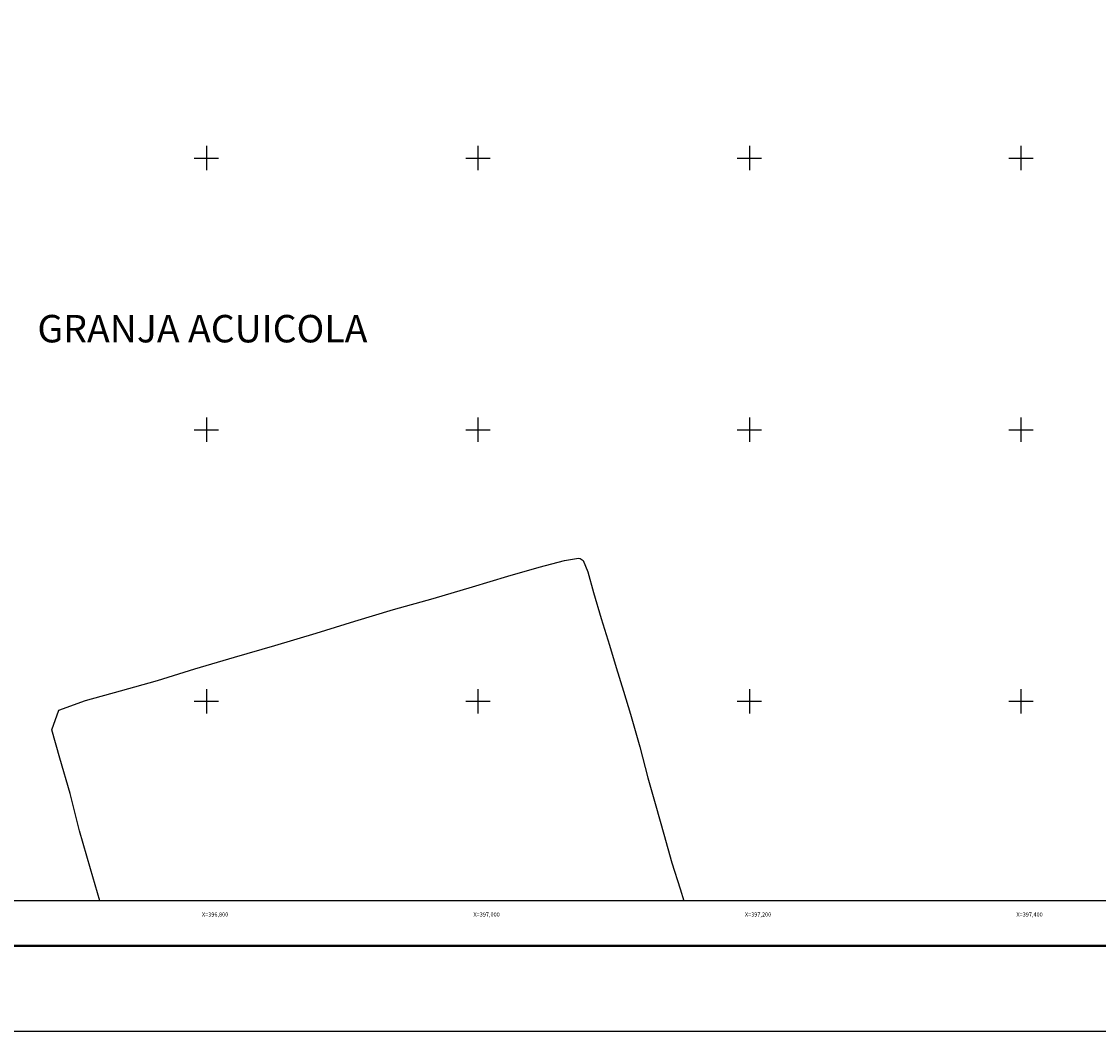
# Model space of a CAD drawing. Units: millimetres. Extents: x 395850 to 398250, y 2535757 to 2537557.
# Drawn here: x 396664 to 397457, y 2535757 to 2536501 of the extents above; entities that cross this region are included whole.
import ezdxf
from ezdxf.enums import TextEntityAlignment as Align

# ---------------------------------------------------------------- set-up
doc = ezdxf.new("R2010")
doc.units = ezdxf.units.MM
for name, color, linetype in [('Cuadricula', 7, 'Continuous'), ('CVL_RET_TX', 2, 'Continuous'), ('CVL_RETUTM', 8, 'Continuous'), ('GRANJAS', 255, 'Continuous'), ('MARGEN', 7, 'Continuous'), ('TEXTOS', 7, 'Continuous')]:
    doc.layers.add(name, color=color, linetype=linetype)
doc.styles.add('MONOTXT4', font='MONOTXT4.shx')

msp = doc.modelspace()

# ---------------------------------------------------------------- linework, layer by layer
msp.add_line((395915.45, 2535819.98), (398167.3, 2535819.98))
at = {"layer": 'Cuadricula', "color": 7, "linetype": 'Continuous'}
msp.add_lwpolyline([(395974.69, 2537453.01), (397774.69, 2537453.01), (397774.69, 2535853.01), (395974.69, 2535853.01)], close=True, dxfattribs=at)
at = {"layer": 'CVL_RETUTM', "color": 8, "linetype": 'Continuous'}
for p, q in [((396800, 2536409), (396800, 2536391)), ((397000, 2536409), (397000, 2536391)), ((397200, 2536409), (397200, 2536391)), ((397400, 2536409), (397400, 2536391)), ((396791, 2536400), (396809, 2536400)), ((396991, 2536400), (397009, 2536400)), ((397191, 2536400), (397209, 2536400)), ((397391, 2536400), (397409, 2536400)), ((396800, 2536209), (396800, 2536191)), ((397000, 2536209), (397000, 2536191)), ((397200, 2536209), (397200, 2536191)), ((397400, 2536209), (397400, 2536191)), ((396791, 2536200), (396809, 2536200)), ((396991, 2536200), (397009, 2536200)), ((397191, 2536200), (397209, 2536200)), ((397391, 2536200), (397409, 2536200)), ((396800, 2536009), (396800, 2535991)), ((397000, 2536009), (397000, 2535991)), ((397200, 2536009), (397200, 2535991)), ((397400, 2536009), (397400, 2535991)), ((396791, 2536000), (396809, 2536000)), ((396991, 2536000), (397009, 2536000)), ((397191, 2536000), (397209, 2536000)), ((397391, 2536000), (397409, 2536000))]:
    msp.add_line(p, q, dxfattribs=at)
at = {"layer": 'GRANJAS', "color": 253}
msp.add_lwpolyline([(396721.55, 2535853.01), (396714.63, 2535876.66), (396706.55, 2535904.52), (396699.53, 2535932), (396692.05, 2535958.21), (396686.07, 2535979.01), (396691.21, 2535993.46), (396710.84, 2536000.66), (396736.71, 2536007.7), (396763.9, 2536015.25), (396791.37, 2536023.89), (396820.63, 2536032.54), (396850.47, 2536041.21), (396880.75, 2536050.11), (396909.38, 2536059.12), (396937.71, 2536067.65), (396967.03, 2536075.73), (396995.93, 2536084.29), (397021.96, 2536092.19), (397045.13, 2536098.73), (397063.73, 2536103.66), (397074.15, 2536105.33), (397074.18, 2536105.34), (397074.17, 2536105.3), (397075.31, 2536105.27), (397077.61, 2536103.77), (397080.87, 2536095.41), (397085.19, 2536080.09), (397090.82, 2536060.88), (397097.01, 2536041.35), (397101.96, 2536024.78), (397107.34, 2536007.58), (397112.41, 2535990.46), (397119.22, 2535966.55), (397125.17, 2535943.56), (397131.04, 2535923.03), (397136.85, 2535902.22), (397142.82, 2535881.17), (397148.98, 2535861.98), (397151.63, 2535853.01)], dxfattribs=at)
at = {"layer": 'MARGEN', "color": 255, "linetype": 'Continuous', "elevation": 2.32}
msp.add_lwpolyline([(395850.49, 2537556.89), (398250.49, 2537556.89), (398250.49, 2535756.89), (395850.49, 2535756.89)], close=True, dxfattribs=at)
at = {"layer": 'MARGEN', "color": 7, "linetype": 'Continuous'}
msp.add_lwpolyline([(395974.69, 2537453.01), (397774.69, 2537453.01), (397774.69, 2535853.01), (395974.69, 2535853.01)], close=True, dxfattribs=at)
msp.add_lwpolyline([(395974.69, 2537453.01), (397774.69, 2537453.01), (397774.69, 2535853.01), (395974.69, 2535853.01)], close=True, dxfattribs=at)
at = {"layer": 'MARGEN', "color": 7, "linetype": 'Continuous', "const_width": 1.6}
msp.add_lwpolyline([(395915.45, 2535819.98), (398167.3, 2535819.98)], dxfattribs=at)

# ---------------------------------------------------------------- texts
at = {"layer": 'CVL_RET_TX', "color": 0, "style": 'MONOTXT4'}
for s, p in [('X=396,800', (396816.08, 2535843.02)), ('X=397,000', (397016.08, 2535843.02)), ('X=397,200', (397216.08, 2535843.02)), ('X=397,400', (397416.08, 2535843.02))]:
    msp.add_text(s, height=3, dxfattribs=at).set_placement(p, align=Align.MIDDLE_RIGHT)
at = {"layer": 'TEXTOS', "color": 0, "insert": (396675.5, 2536284.51), "char_height": 20, "width": 2717.2204, "attachment_point": 1}
msp.add_mtext('{\\fArial|b0|i0|c0|p34;\\H1.011x;GRANJA ACUICOLA}', dxfattribs=at)

doc.saveas('drawing.dxf')
